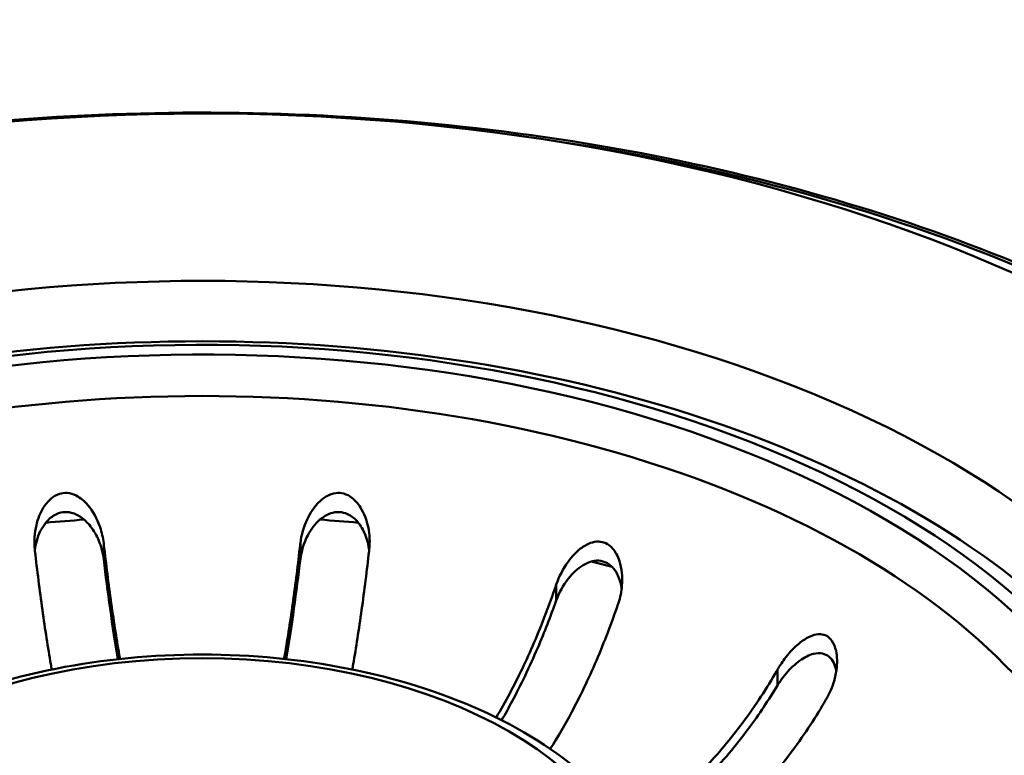
# Paper-space layout 'ISO_11' of a CAD drawing. Units: millimetres. Extents: x 0 to 2100, y 0 to 2970.
# Drawn here: x 1250 to 1293, y 1516 to 1548 of the extents above; entities that cross this region are included whole.
import ezdxf

# ---------------------------------------------------------------- set-up
doc = ezdxf.new("R2010")
doc.units = ezdxf.units.MM
doc.header["$LTSCALE"] = 10
doc.layers.add('Visible Edges(ISO)', color=7, linetype='Continuous', lineweight=50)
doc.layers.add('Visible Tangent Edges(ISO)', color=7, linetype='Continuous', lineweight=50)

psp = doc.layouts.new('ISO_11')

# ---------------------------------------------------------------- linework, layer by layer
at = {"layer": 'Visible Edges(ISO)'}
for centre, major_axis, start_param, end_param in [((1258.136, 1510.967), (-57.1, 0), 3.105664, 7.88991), ((1258.136, 1509.734), (-42, 0), 2.64248, 8.353094)]:
    psp.add_ellipse(centre, major_axis=major_axis, ratio=0.57735, start_param=start_param, end_param=end_param, dxfattribs=at)
psp.add_open_spline([(1363.788, 1537.836), (1284.761, 1583.455), (1244.81, 1606.533), (1151.362, 1660.5)], degree=3, dxfattribs=at)
for points, knots in [([(1294.108, 1537.105), (1288.911, 1539.334), (1283.097, 1541.073), (1270.825, 1543.401), (1264.369, 1543.991), (1251.464, 1543.963), (1245.018, 1543.347), (1232.78, 1540.969), (1226.992, 1539.208), (1216.655, 1534.71), (1212.109, 1531.974), (1204.729, 1525.794), (1201.894, 1522.351), (1198.461, 1515.522), (1197.636, 1512.18), (1197.636, 1508.836)], [0.146565, 0.146565, 0.146565, 0.146565, 0.467928, 0.467928, 0.789053, 0.789053, 1.110076, 1.110076, 1.431205, 1.431205, 1.752572, 1.752572, 2.073665, 2.073665, 2.356194, 2.356194, 2.356194, 2.356194]), ([(1250.944, 1525.171), (1250.905, 1525.521), (1250.929, 1525.883), (1251.077, 1526.5), (1251.18, 1526.753), (1251.4, 1527.111), (1251.508, 1527.246), (1251.744, 1527.449), (1251.867, 1527.523), (1252.111, 1527.601), (1252.223, 1527.615), (1252.472, 1527.596), (1252.601, 1527.555), (1252.902, 1527.402), (1253.073, 1527.26), (1253.442, 1526.828), (1253.625, 1526.5), (1253.827, 1525.912), (1253.881, 1525.678), (1253.907, 1525.442)], [-0.7543058, -0.7543058, -0.7543058, -0.7543058, -0.6445362, -0.6445362, -0.5556314, -0.5556314, -0.4952491, -0.4952491, -0.4445258, -0.4445258, -0.4034435, -0.4034435, -0.3551738, -0.3551738, -0.2830864, -0.2830864, -0.1809472, -0.1809472, -0.117785, -0.117785, -0.117785, -0.117785]), ([(1262.364, 1525.442), (1262.404, 1525.8), (1262.508, 1526.161), (1262.787, 1526.742), (1262.938, 1526.968), (1263.222, 1527.273), (1263.353, 1527.384), (1263.622, 1527.536), (1263.755, 1527.585), (1264.009, 1527.616), (1264.122, 1527.608), (1264.36, 1527.542), (1264.477, 1527.48), (1264.742, 1527.276), (1264.883, 1527.105), (1265.162, 1526.613), (1265.277, 1526.258), (1265.351, 1525.645), (1265.353, 1525.406), (1265.327, 1525.171)], [-0.7539225, -0.7539225, -0.7539225, -0.7539225, -0.6414311, -0.6414311, -0.5536443, -0.5536443, -0.4939103, -0.4939103, -0.4435808, -0.4435808, -0.4024597, -0.4024597, -0.3551581, -0.3551581, -0.283018, -0.283018, -0.1808136, -0.1808136, -0.1177845, -0.1177845, -0.1177845, -0.1177845]), ([(1253.907, 1524.76), (1253.879, 1524.998), (1253.82, 1525.237), (1253.646, 1525.691), (1253.529, 1525.912), (1253.265, 1526.272), (1253.123, 1526.422), (1252.826, 1526.64), (1252.675, 1526.717), (1252.394, 1526.786), (1252.273, 1526.794), (1252.026, 1526.761), (1251.908, 1526.719), (1251.643, 1526.571), (1251.51, 1526.448), (1251.236, 1526.099), (1251.107, 1525.835), (1250.99, 1525.414), (1250.963, 1525.282), (1250.947, 1525.148)], [-0.6457452, -0.6457452, -0.6457452, -0.6457452, -0.5617926, -0.5617926, -0.4774078, -0.4774078, -0.4079359, -0.4079359, -0.3499555, -0.3499555, -0.3070395, -0.3070395, -0.2629379, -0.2629379, -0.2007651, -0.2007651, -0.1077866, -0.1077866, -0.0669388, -0.0669388, -0.0669388, -0.0669388]), ([(1265.324, 1525.148), (1265.322, 1525.168), (1265.319, 1525.188), (1265.281, 1525.446), (1265.215, 1525.684), (1265.032, 1526.084), (1264.924, 1526.258), (1264.676, 1526.526), (1264.544, 1526.629), (1264.281, 1526.749), (1264.163, 1526.779), (1263.914, 1526.791), (1263.79, 1526.772), (1263.5, 1526.674), (1263.345, 1526.577), (1263.004, 1526.285), (1262.823, 1526.049), (1262.514, 1525.461), (1262.405, 1525.11), (1262.364, 1524.76)], [-0.5690073, -0.5690073, -0.5690073, -0.5690073, -0.5620248, -0.5620248, -0.4778119, -0.4778119, -0.4082011, -0.4082011, -0.350098, -0.350098, -0.3071117, -0.3071117, -0.262965, -0.262965, -0.2007742, -0.2007742, -0.1077811, -0.1077811, -0.0000116, -0.0000116, -0.0000116, -0.0000116]), ([(1253.907, 1525.442), (1253.91, 1525.417), (1253.913, 1525.393), (1254.007, 1524.556), (1254.116, 1523.685), (1254.351, 1522.011), (1254.477, 1521.208), (1254.599, 1520.497), (1254.602, 1520.48), (1254.605, 1520.464)], [0.9845387, 0.9845387, 0.9845387, 0.9845387, 0.9921322, 0.9921322, 1.2403641, 1.2403641, 1.488596, 1.488596, 1.4946143, 1.4946143, 1.4946143, 1.4946143]), ([(1261.666, 1520.464), (1261.669, 1520.48), (1261.672, 1520.497), (1261.794, 1521.208), (1261.92, 1522.011), (1262.155, 1523.685), (1262.264, 1524.556), (1262.358, 1525.393), (1262.361, 1525.417), (1262.364, 1525.442)], [6.4509311, 6.4509311, 6.4509311, 6.4509311, 6.4569495, 6.4569495, 6.7051813, 6.7051813, 6.9534132, 6.9534132, 6.9610067, 6.9610067, 6.9610067, 6.9610067]), ([(1273.37, 1523.663), (1273.488, 1524.011), (1273.663, 1524.351), (1274.044, 1524.874), (1274.227, 1525.068), (1274.548, 1525.315), (1274.69, 1525.4), (1274.95, 1525.494), (1275.064, 1525.517), (1275.289, 1525.513), (1275.395, 1525.49), (1275.609, 1525.39), (1275.709, 1525.31), (1275.918, 1525.071), (1276.017, 1524.886), (1276.187, 1524.365), (1276.227, 1523.997), (1276.175, 1523.367), (1276.124, 1523.116), (1276.043, 1522.876)], [-0.7567752, -0.7567752, -0.7567752, -0.7567752, -0.6420761, -0.6420761, -0.5537607, -0.5537607, -0.4937063, -0.4937063, -0.4494205, -0.4494205, -0.4070289, -0.4070289, -0.3588203, -0.3588203, -0.2878434, -0.2878434, -0.1850305, -0.1850305, -0.1177619, -0.1177619, -0.1177619, -0.1177619]), ([(1251.674, 1520.01), (1251.66, 1520.088), (1251.647, 1520.166), (1251.514, 1520.938), (1251.388, 1521.74), (1251.153, 1523.414), (1251.044, 1524.285), (1250.95, 1525.122), (1250.947, 1525.146), (1250.944, 1525.171)], [6.4292176, 6.4292176, 6.4292176, 6.4292176, 6.4569495, 6.4569495, 6.7051813, 6.7051813, 6.9534132, 6.9534132, 6.9610067, 6.9610067, 6.9610067, 6.9610067]), ([(1265.327, 1525.171), (1265.324, 1525.146), (1265.321, 1525.122), (1265.227, 1524.285), (1265.118, 1523.414), (1264.883, 1521.74), (1264.758, 1520.938), (1264.625, 1520.166), (1264.611, 1520.088), (1264.597, 1520.01)], [0.9845387, 0.9845387, 0.9845387, 0.9845387, 0.9921322, 0.9921322, 1.2403641, 1.2403641, 1.488596, 1.488596, 1.5163279, 1.5163279, 1.5163279, 1.5163279]), ([(1254.516, 1520.454), (1254.404, 1521.116), (1254.29, 1521.859), (1254.083, 1523.334), (1253.99, 1524.061), (1253.907, 1524.76)], [6.7768481, 6.7768481, 6.7768481, 6.7768481, 7.0055976, 7.0055976, 7.2142743, 7.2142743, 7.2142743, 7.2142743]), ([(1262.364, 1524.76), (1262.282, 1524.061), (1262.188, 1523.334), (1261.982, 1521.859), (1261.867, 1521.116), (1261.755, 1520.454)], [1.087222, 1.087222, 1.087222, 1.087222, 1.2958987, 1.2958987, 1.5246482, 1.5246482, 1.5246482, 1.5246482]), ([(1276.182, 1523.487), (1276.175, 1523.536), (1276.167, 1523.585), (1276.117, 1523.825), (1276.052, 1524.013), (1275.887, 1524.297), (1275.802, 1524.405), (1275.603, 1524.572), (1275.494, 1524.631), (1275.256, 1524.697), (1275.133, 1524.703), (1274.84, 1524.66), (1274.675, 1524.592), (1274.297, 1524.363), (1274.08, 1524.162), (1273.667, 1523.639), (1273.489, 1523.315), (1273.37, 1522.98)], [-0.4937364, -0.4937364, -0.4937364, -0.4937364, -0.4761183, -0.4761183, -0.4065987, -0.4065987, -0.3568079, -0.3568079, -0.3103006, -0.3103006, -0.2643666, -0.2643666, -0.2011466, -0.2011466, -0.1075012, -0.1075012, -0.0000116, -0.0000116, -0.0000116, -0.0000116]), ([(1270.786, 1517.945), (1270.99, 1518.286), (1271.186, 1518.635), (1271.717, 1519.632), (1272.082, 1520.389), (1272.763, 1521.979), (1273.08, 1522.812), (1273.353, 1523.615), (1273.362, 1523.639), (1273.37, 1523.663)], [6.3255451, 6.3255451, 6.3255451, 6.3255451, 6.4569495, 6.4569495, 6.7051813, 6.7051813, 6.9534132, 6.9534132, 6.9610067, 6.9610067, 6.9610067, 6.9610067]), ([(1273.37, 1522.98), (1273.131, 1522.311), (1272.86, 1521.617), (1272.218, 1520.118), (1271.837, 1519.327), (1271.33, 1518.374), (1271.177, 1518.1), (1271.019, 1517.828)], [1.087222, 1.087222, 1.087222, 1.087222, 1.2958987, 1.2958987, 1.5552413, 1.5552413, 1.6588337, 1.6588337, 1.6588337, 1.6588337]), ([(1276.043, 1522.876), (1276.035, 1522.852), (1276.026, 1522.828), (1275.753, 1522.026), (1275.436, 1521.193), (1274.755, 1519.603), (1274.39, 1518.846), (1273.756, 1517.655), (1273.438, 1517.107), (1273.109, 1516.594)], [0.9845387, 0.9845387, 0.9845387, 0.9845387, 0.9921322, 0.9921322, 1.2403641, 1.2403641, 1.488596, 1.488596, 1.6937599, 1.6937599, 1.6937599, 1.6937599]), ([(1282.884, 1520.007), (1282.923, 1520.074), (1282.964, 1520.141), (1283.064, 1520.296), (1283.125, 1520.383), (1283.353, 1520.687), (1283.538, 1520.891), (1283.946, 1521.25), (1284.162, 1521.389), (1284.487, 1521.51), (1284.61, 1521.535), (1284.826, 1521.524), (1284.917, 1521.499), (1285.089, 1521.402), (1285.163, 1521.331), (1285.309, 1521.12), (1285.365, 1520.972), (1285.453, 1520.574), (1285.46, 1520.288), (1285.393, 1519.801), (1285.35, 1519.617), (1285.247, 1519.293), (1285.191, 1519.15), (1285.089, 1518.934), (1285.049, 1518.857), (1285.006, 1518.782)], [-0.6460598, -0.6460598, -0.6460598, -0.6460598, -0.6226459, -0.6226459, -0.5908057, -0.5908057, -0.5079827, -0.5079827, -0.418696, -0.418696, -0.3664972, -0.3664972, -0.324752, -0.324752, -0.2809966, -0.2809966, -0.2213182, -0.2213182, -0.1284099, -0.1284099, -0.0718052, -0.0718052, -0.0259933, -0.0259933, 0, 0, 0, 0]), ([(1238.791, 1505.275), (1238.266, 1506.513), (1238.046, 1507.843), (1238.286, 1510.394), (1238.705, 1511.607), (1240.105, 1513.944), (1241.132, 1515.053), (1243.73, 1517.074), (1245.341, 1517.964), (1248.94, 1519.39), (1250.931, 1519.922), (1255.073, 1520.579), (1257.222, 1520.707), (1261.476, 1520.552), (1263.58, 1520.271), (1267.553, 1519.319), (1269.419, 1518.647), (1272.732, 1516.951), (1274.177, 1515.926), (1276.438, 1513.602), (1277.273, 1512.306), (1278.14, 1509.673), (1278.241, 1508.36), (1277.911, 1506.469), (1277.729, 1505.862), (1277.48, 1505.275)], [2.115952, 2.115952, 2.115952, 2.115952, 2.410435, 2.410435, 2.689048, 2.689048, 2.994879, 2.994879, 3.325464, 3.325464, 3.658788, 3.658788, 3.989935, 3.989935, 4.320419, 4.320419, 4.652319, 4.652319, 4.985997, 4.985997, 5.309829, 5.309829, 5.598393, 5.598393, 5.73803, 5.73803, 5.73803, 5.73803]), ([(1285.413, 1519.952), (1285.391, 1520.072), (1285.355, 1520.187), (1285.252, 1520.396), (1285.185, 1520.488), (1285.018, 1520.629), (1284.924, 1520.675), (1284.696, 1520.725), (1284.566, 1520.717), (1284.242, 1520.637), (1284.038, 1520.533), (1283.629, 1520.236), (1283.432, 1520.047), (1283.17, 1519.738), (1283.087, 1519.63), (1282.966, 1519.454), (1282.924, 1519.39), (1282.884, 1519.324)], [-0.4155296, -0.4155296, -0.4155296, -0.4155296, -0.3704358, -0.3704358, -0.3242151, -0.3242151, -0.2791374, -0.2791374, -0.2252581, -0.2252581, -0.1456828, -0.1456828, -0.0639549, -0.0639549, -0.0230187, -0.0230187, 0, 0, 0, 0]), ([(1276.623, 1513.156), (1277.068, 1513.44), (1277.532, 1513.772), (1278.615, 1514.646), (1279.229, 1515.221), (1280.31, 1516.362), (1280.879, 1517.034), (1281.94, 1518.465), (1282.433, 1519.224), (1282.859, 1519.962), (1282.872, 1519.984), (1282.884, 1520.007)], [6.0271347, 6.0271347, 6.0271347, 6.0271347, 6.2084608, 6.2084608, 6.4569495, 6.4569495, 6.7051813, 6.7051813, 6.9534132, 6.9534132, 6.9610067, 6.9610067, 6.9610067, 6.9610067]), ([(1282.884, 1519.324), (1282.512, 1518.71), (1282.091, 1518.08), (1281.091, 1516.731), (1280.497, 1516.029), (1279.367, 1514.836), (1278.726, 1514.236), (1277.663, 1513.378), (1277.248, 1513.076), (1276.845, 1512.81)], [1.087222, 1.087222, 1.087222, 1.087222, 1.2958987, 1.2958987, 1.5552413, 1.5552413, 1.8148531, 1.8148531, 1.9771996, 1.9771996, 1.9771996, 1.9771996]), ([(1285.006, 1518.782), (1284.993, 1518.76), (1284.98, 1518.738), (1284.554, 1517.999), (1284.061, 1517.24), (1283, 1515.809), (1282.432, 1515.138), (1281.35, 1513.996), (1280.737, 1513.421), (1279.484, 1512.41), (1278.844, 1511.974), (1278.259, 1511.636)], [0.984539, 0.984539, 0.984539, 0.984539, 0.992132, 0.992132, 1.240364, 1.240364, 1.488596, 1.488596, 1.737085, 1.737085, 1.985573, 1.985573, 1.985573, 1.985573])]:
    psp.add_open_spline(points, degree=3, knots=knots, dxfattribs=at)
at = {"layer": 'Visible Tangent Edges(ISO)'}
for p, q in [((1253.907, 1525.442), (1253.907, 1524.76)), ((1262.364, 1525.442), (1262.364, 1524.76)), ((1273.37, 1523.663), (1273.37, 1522.98)), ((1282.884, 1520.007), (1282.884, 1519.324))]:
    psp.add_line(p, q, dxfattribs=at)
for centre, major_axis, start_param, end_param in [((1258.136, 1509.245), (-60, 0), 4.943302, 7.791347), ((1258.136, 1509.245), (60, 0), 0.931964, 1.339884), ((1258.136, 1510.628), (-45.218, 0), 2.770916, 8.224658), ((1258.136, 1509.734), (-41.277, 0), 2.575281, 8.420293), ((1258.136, 1509.245), (-59.309, 0), 5.432352, 7.801737), ((1258.136, 1509.138), (-43.296, 0), 3.079689, 6.345089), ((1258.136, 1508.829), (-39.754, 0), 2.911751, 6.513027), ((1258.136, 1502.074), (42.539, 0), 1.690307, 1.729461), ((1258.136, 1502.074), (42.539, 0), 1.412131, 1.451286), ((1258.136, 1502.074), (42.539, 0), 1.143298, 1.166498)]:
    psp.add_ellipse(centre, major_axis=major_axis, ratio=0.57735, start_param=start_param, end_param=end_param, dxfattribs=at)
psp.add_ellipse((1258.136, 1509.715), major_axis=(18.677, 0), ratio=0.57735, dxfattribs=at)

doc.saveas('drawing.dxf')
